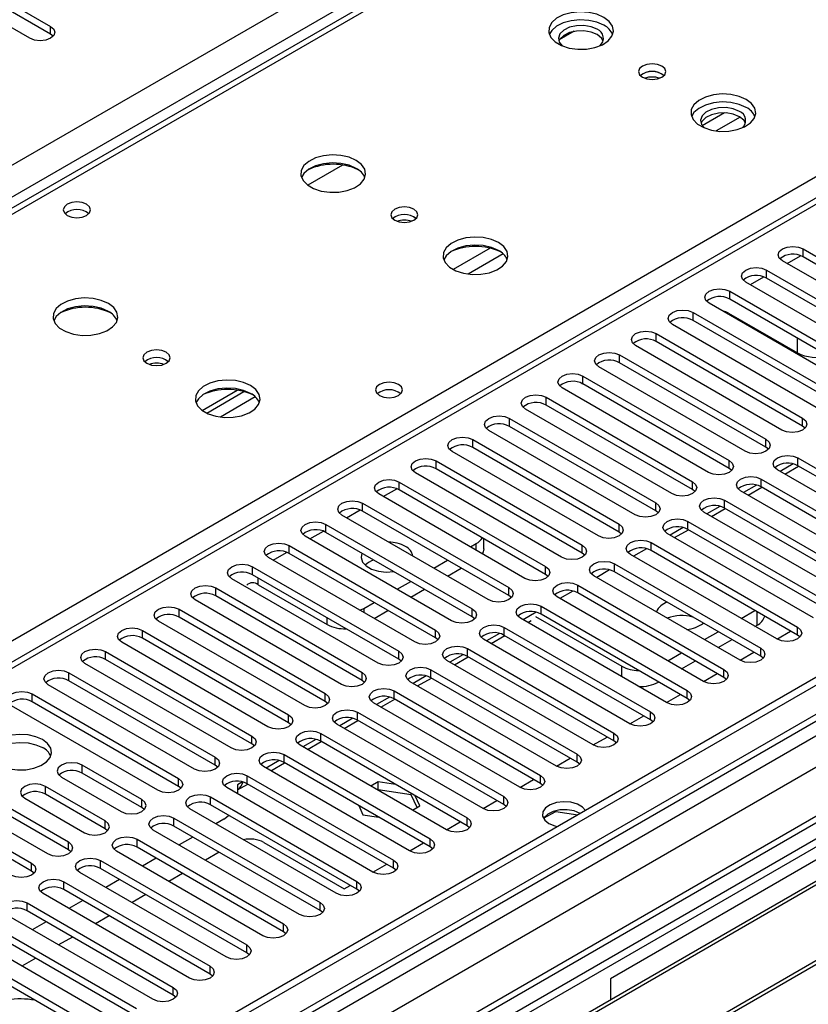
# Model space of a CAD drawing. Units: millimetres. Extents: x 4 to 9874, y 10 to 13969.
# Drawn here: x 2914 to 3036, y 1373 to 1524 of the extents above; entities that cross this region are included whole.
import ezdxf

# ---------------------------------------------------------------- set-up
doc = ezdxf.new("R2010")
doc.units = ezdxf.units.MM
doc.header["$LTSCALE"] = 47

msp = doc.modelspace()

# ---------------------------------------------------------------- linework, layer by layer
at = {"color": 7, "linetype": 'Continuous', "lineweight": 25}
for p, q in [((3217.294, 1670.71), (2739.997, 1395.172)), ((3348.777, 1602.813), (1724.376, 665.066)), ((3349.837, 1602.201), (1724.376, 663.842)), ((1724.376, 658.336), (3349.216, 1596.336)), ((3371.495, 1594.49), (1724.376, 643.629)), ((3190.83, 1585.51), (2476.921, 1173.379)), ((2901.62, 1533.366), (2919.209, 1523.212)), ((2916.028, 1521.375), (2898.438, 1531.53)), ((2919.209, 1521.988), (2901.62, 1532.142)), ((2919.603, 1521.681), (2919.209, 1521.988)), ((2999.915, 1522.449), (2997.605, 1521.116)), ((2964.211, 1501.838), (2958.834, 1498.734)), ((3035.175, 1488.923), (3057.714, 1475.912)), ((3054.532, 1474.075), (3031.993, 1487.086)), ((3057.714, 1474.687), (3035.175, 1487.698)), ((3029.518, 1485.658), (3052.057, 1472.646)), ((3048.875, 1470.809), (3026.336, 1483.821)), ((3052.057, 1471.421), (3029.518, 1484.433)), ((3023.861, 1482.392), (3046.4, 1469.38)), ((3046.4, 1468.156), (3023.861, 1481.167)), ((3043.218, 1467.544), (3020.679, 1480.555)), ((3018.205, 1479.126), (3040.744, 1466.115)), ((3040.744, 1464.89), (3018.205, 1477.902)), ((3023.685, 1479.023), (3034.291, 1472.9)), ((3037.562, 1464.278), (3015.023, 1477.29)), ((3012.547, 1475.861), (3035.087, 1462.849)), ((3031.905, 1461.012), (3009.366, 1474.024)), ((3035.087, 1461.624), (3012.547, 1474.636)), ((3006.891, 1472.595), (3029.43, 1459.584)), ((3026.248, 1457.747), (3003.709, 1470.758)), ((3029.43, 1458.359), (3006.891, 1471.37)), ((3001.234, 1469.329), (3023.773, 1456.318)), ((2942.573, 1464.035), (2947.951, 1467.14)), ((3020.591, 1454.481), (2998.052, 1467.493)), ((3023.773, 1455.093), (3001.234, 1468.105)), ((2943.266, 1463.619), (2948.999, 1466.928)), ((2995.577, 1466.064), (3018.116, 1453.052)), ((3014.934, 1451.215), (2992.395, 1464.227)), ((3018.116, 1451.828), (2995.577, 1464.839)), ((2989.92, 1462.798), (3012.459, 1449.787)), ((3012.459, 1448.562), (2989.92, 1461.573)), ((3035.48, 1461.318), (3035.087, 1461.624)), ((2984.263, 1459.532), (3006.802, 1446.521)), ((3009.277, 1447.95), (2986.738, 1460.961)), ((3006.802, 1445.296), (2984.263, 1458.308)), ((3029.823, 1458.053), (3029.43, 1458.359)), ((3003.62, 1444.684), (2981.081, 1457.696)), ((3034.379, 1456.726), (3056.919, 1443.715)), ((2978.606, 1456.267), (3001.145, 1443.255)), ((3001.145, 1442.031), (2978.606, 1455.042)), ((3024.166, 1454.787), (3023.773, 1455.093)), ((3033.643, 1455.784), (3031.645, 1454.631)), ((3032.342, 1454.229), (3034.463, 1455.453)), ((3056.919, 1442.49), (3034.379, 1455.501)), ((2997.964, 1441.418), (2975.425, 1454.43)), ((3028.723, 1453.461), (3051.262, 1440.449)), ((3053.737, 1441.878), (3031.198, 1454.889)), ((2972.95, 1453.001), (2995.489, 1439.99)), ((3027.986, 1452.519), (3025.988, 1451.365)), ((3026.685, 1450.963), (3028.807, 1452.187)), ((3051.262, 1439.224), (3028.723, 1452.236)), ((3130.458, 1451.878), (2894.638, 1315.742)), ((3130.458, 1450.654), (2895.698, 1315.13)), ((2992.307, 1438.153), (2969.768, 1451.164)), ((2995.489, 1438.765), (2972.95, 1451.776)), ((3018.509, 1451.521), (3018.116, 1451.828)), ((3048.08, 1438.612), (3025.541, 1451.624)), ((2967.293, 1449.736), (2989.832, 1436.724)), ((3022.329, 1449.253), (3020.331, 1448.1)), ((3021.028, 1447.697), (3023.149, 1448.922)), ((3023.066, 1450.195), (3045.605, 1437.183)), ((3045.605, 1435.959), (3023.066, 1448.97)), ((3135.048, 1448.004), (2900.289, 1312.48)), ((3135.566, 1447.705), (2900.806, 1312.181)), ((2986.65, 1434.887), (2964.111, 1447.899)), ((2989.832, 1435.499), (2967.293, 1448.511)), ((3012.853, 1448.256), (3012.459, 1448.562)), ((3042.423, 1435.347), (3019.884, 1448.358)), ((2961.636, 1446.47), (2984.175, 1433.459)), ((3016.673, 1445.987), (3014.674, 1444.834)), ((3017.409, 1446.929), (3039.948, 1433.918)), ((2980.993, 1431.622), (2958.454, 1444.633)), ((2984.175, 1432.234), (2961.636, 1445.245)), ((3007.196, 1444.99), (3006.802, 1445.296)), ((3036.766, 1432.081), (3014.227, 1445.092)), ((3015.371, 1444.432), (3017.493, 1445.656)), ((3039.948, 1432.693), (3017.409, 1445.705)), ((2955.979, 1443.204), (2978.518, 1430.193)), ((2983.911, 1443), (2984.794, 1443.51)), ((2985.965, 1442.693), (2985.965, 1444.263)), ((3011.752, 1443.664), (3034.291, 1430.652)), ((3145.662, 1441.877), (2910.903, 1306.353)), ((3146.179, 1441.578), (2911.42, 1306.054)), ((2975.336, 1428.356), (2952.797, 1441.367)), ((2978.518, 1428.968), (2955.979, 1441.98)), ((3001.539, 1441.725), (3001.145, 1442.031)), ((3031.109, 1428.815), (3008.57, 1441.827)), ((3011.016, 1442.722), (3009.018, 1441.568)), ((3034.291, 1429.427), (3011.752, 1442.439)), ((2950.322, 1439.939), (2972.861, 1426.927)), ((2978.254, 1439.734), (2980.375, 1440.959)), ((3006.095, 1440.398), (3028.634, 1427.386)), ((2972.861, 1425.702), (2950.322, 1438.714)), ((2980.376, 1438.509), (2982.496, 1439.734)), ((2995.882, 1438.459), (2995.489, 1438.765)), ((3025.452, 1425.55), (3002.913, 1438.561)), ((3005.359, 1439.456), (3003.361, 1438.303)), ((3028.634, 1426.162), (3006.095, 1439.173)), ((2969.679, 1425.09), (2947.14, 1438.102)), ((2951.206, 1437.182), (2961.813, 1431.059)), ((2972.597, 1436.469), (2974.718, 1437.693)), ((3000.438, 1437.132), (3022.977, 1424.121)), ((3110.836, 1437.284), (3005.477, 1376.462)), ((2944.665, 1436.673), (2967.204, 1423.662)), ((2967.204, 1422.437), (2944.665, 1435.448)), ((2974.718, 1435.244), (2976.84, 1436.468)), ((2990.225, 1435.193), (2989.832, 1435.499)), ((3019.796, 1422.284), (2997.257, 1435.295)), ((2999.702, 1436.191), (2997.704, 1435.037)), ((3022.977, 1422.896), (3000.438, 1435.908)), ((2964.023, 1421.825), (2941.484, 1434.836)), ((2967.47, 1433.509), (2969.061, 1434.428)), ((2994.782, 1433.867), (3017.321, 1420.855)), ((2939.009, 1433.408), (2961.548, 1420.396)), ((2966.89, 1433.232), (2967.47, 1433.509)), ((2969.062, 1431.978), (2971.183, 1433.203)), ((2984.568, 1431.928), (2984.175, 1432.234)), ((2994.045, 1432.925), (2992.047, 1431.771)), ((2993.948, 1432.3), (3007.244, 1424.624)), ((3017.321, 1419.63), (2994.782, 1432.642)), ((3025.635, 1431.975), (3027.756, 1433.2)), ((2958.366, 1418.559), (2935.827, 1431.571)), ((2961.548, 1419.171), (2939.009, 1432.183)), ((3014.139, 1419.018), (2991.6, 1432.03)), ((2992.744, 1431.369), (2993.273, 1431.675)), ((3027.756, 1430.751), (3028.104, 1430.951)), ((2933.352, 1430.142), (2955.891, 1417.13)), ((2988.388, 1429.659), (2986.39, 1428.506)), ((2987.087, 1428.103), (2989.208, 1429.328)), ((2989.125, 1430.601), (3011.664, 1417.59)), ((3011.664, 1416.365), (2989.125, 1429.376)), ((3019.978, 1428.71), (3022.099, 1429.934)), ((3031.115, 1428.812), (3033.236, 1430.036)), ((3034.684, 1429.121), (3034.291, 1429.427)), ((2952.709, 1415.293), (2930.17, 1428.305)), ((2955.891, 1415.905), (2933.352, 1428.917)), ((2978.911, 1428.662), (2978.518, 1428.968)), ((3008.482, 1415.753), (2985.943, 1428.764)), ((3022.1, 1427.485), (3024.221, 1428.71)), ((2927.695, 1426.876), (2950.234, 1413.865)), ((2982.732, 1426.394), (2980.733, 1425.24)), ((2983.468, 1427.335), (3006.007, 1414.324)), ((3014.321, 1425.444), (3016.442, 1426.669)), ((3025.458, 1425.546), (3027.579, 1426.771)), ((3029.028, 1425.856), (3028.634, 1426.162)), ((2947.052, 1412.028), (2924.513, 1425.039)), ((2950.234, 1412.64), (2927.695, 1425.651)), ((2973.254, 1425.396), (2972.861, 1425.702)), ((3002.825, 1412.487), (2980.286, 1425.499)), ((2981.43, 1424.838), (2983.552, 1426.062)), ((3006.007, 1413.099), (2983.468, 1426.111)), ((3016.443, 1424.219), (3018.564, 1425.444)), ((2922.038, 1423.611), (2944.577, 1410.599)), ((2977.075, 1423.128), (2975.077, 1421.975)), ((2977.811, 1424.07), (3000.35, 1411.058)), ((3019.802, 1422.281), (3021.923, 1423.505)), ((2941.395, 1408.762), (2918.856, 1421.774)), ((2944.577, 1409.374), (2922.038, 1422.386)), ((2967.598, 1422.131), (2967.204, 1422.437)), ((2997.168, 1409.221), (2974.629, 1422.233)), ((2975.774, 1421.572), (2977.895, 1422.797)), ((3000.35, 1409.833), (2977.811, 1422.845)), ((3012.901, 1422.175), (3012.907, 1422.178)), ((3023.371, 1422.59), (3022.977, 1422.896)), ((2916.381, 1420.345), (2938.92, 1407.333)), ((2972.154, 1420.804), (2994.693, 1407.793)), ((3014.144, 1419.015), (3016.266, 1420.239)), ((2938.92, 1406.109), (2916.381, 1419.12)), ((2961.941, 1418.865), (2961.548, 1419.171)), ((2991.511, 1405.956), (2968.972, 1418.967)), ((2971.418, 1419.863), (2969.42, 1418.709)), ((2970.117, 1418.307), (2972.238, 1419.531)), ((2994.693, 1406.568), (2972.154, 1419.579)), ((3017.714, 1419.324), (3017.321, 1419.63)), ((2935.738, 1405.497), (2913.199, 1418.508)), ((2966.497, 1417.539), (2989.036, 1404.527)), ((2956.284, 1415.599), (2955.891, 1415.905)), ((2985.855, 1402.69), (2963.316, 1415.702)), ((2965.761, 1416.597), (2963.763, 1415.443)), ((2964.46, 1415.041), (2966.581, 1416.265)), ((2989.036, 1403.302), (2966.497, 1416.314)), ((3008.488, 1415.749), (3010.609, 1416.974)), ((3012.057, 1416.059), (3011.664, 1416.365)), ((2960.84, 1414.273), (2983.379, 1401.261)), ((2950.627, 1412.334), (2950.234, 1412.64)), ((2960.104, 1413.331), (2958.106, 1412.178)), ((2958.803, 1411.775), (2960.924, 1413)), ((2983.379, 1400.037), (2960.84, 1413.048)), ((3002.831, 1412.484), (3004.952, 1413.708)), ((3006.4, 1412.793), (3006.007, 1413.099)), ((2955.184, 1411.007), (2977.723, 1397.996)), ((2980.197, 1399.424), (2957.658, 1412.436)), ((2899.411, 1410.548), (2921.95, 1397.537)), ((2954.447, 1410.066), (2952.449, 1408.912)), ((2953.146, 1408.51), (2955.267, 1409.734)), ((2977.723, 1396.771), (2955.184, 1409.782)), ((2997.174, 1409.218), (2999.295, 1410.443)), ((3000.743, 1409.527), (3000.35, 1409.833)), ((2918.768, 1395.7), (2896.229, 1408.711)), ((2921.95, 1396.312), (2899.411, 1409.323)), ((2933.263, 1404.068), (2924.071, 1409.375)), ((2933.263, 1402.843), (2924.071, 1408.15)), ((2944.97, 1409.068), (2944.577, 1409.374)), ((2974.541, 1396.159), (2952.002, 1409.17)), ((2893.754, 1407.282), (2916.293, 1394.271)), ((2920.889, 1407.537), (2930.081, 1402.231)), ((2948.79, 1406.8), (2948.024, 1406.358)), ((2948.024, 1405.553), (2949.611, 1406.469)), ((2949.527, 1407.742), (2972.066, 1394.73)), ((2972.066, 1393.505), (2949.527, 1406.517)), ((2969.695, 1406.809), (2968.55, 1406.148)), ((2972.363, 1406.396), (2969.695, 1406.809)), ((2969.695, 1405.584), (2969.695, 1406.809)), ((2991.517, 1405.952), (2993.638, 1407.177)), ((2995.086, 1406.262), (2994.693, 1406.568)), ((2916.293, 1393.046), (2893.754, 1406.058)), ((2927.606, 1400.802), (2918.414, 1406.109)), ((2939.313, 1405.803), (2938.92, 1406.109)), ((2968.884, 1392.893), (2946.345, 1405.905)), ((2948.024, 1406.358), (2948.024, 1404.935)), ((2969.695, 1405.584), (2969.611, 1405.536)), ((2974.77, 1404.799), (2969.695, 1405.584)), ((2974.77, 1404.799), (2974.77, 1405.007)), ((2915.232, 1404.272), (2924.424, 1398.965)), ((2927.606, 1399.577), (2918.414, 1404.884)), ((2943.87, 1404.476), (2966.409, 1391.465)), ((2975.681, 1402.835), (2974.77, 1404.799)), ((2976.129, 1403.094), (2975.414, 1404.635)), ((2985.86, 1402.687), (2987.981, 1403.911)), ((2933.657, 1402.537), (2933.263, 1402.843)), ((2963.227, 1389.628), (2940.688, 1402.639)), ((2966.409, 1390.24), (2943.87, 1403.251)), ((2966.686, 1403.142), (2967.34, 1401.735)), ((2974.985, 1402.433), (2976.129, 1403.094)), ((2989.43, 1402.996), (2989.036, 1403.302)), ((2995.188, 1401.181), (2997.046, 1402.254)), ((2997.046, 1402.254), (2997.046, 1402.346)), ((2997.046, 1402.254), (3000.448, 1401.727)), ((2938.213, 1401.21), (2960.752, 1388.199)), ((2945.903, 1401.05), (2944.672, 1400.34)), ((2967.34, 1401.735), (2969.778, 1401.357)), ((2980.203, 1399.421), (2982.325, 1400.646)), ((2928, 1399.271), (2927.606, 1399.577)), ((2957.57, 1386.362), (2935.031, 1399.373)), ((2960.752, 1386.974), (2938.213, 1399.986)), ((2983.773, 1399.73), (2983.379, 1400.037)), ((2932.556, 1397.945), (2955.095, 1384.933)), ((2941.136, 1398.298), (2939.015, 1397.074)), ((2952.09, 1397.479), (2964.464, 1390.335)), ((2974.547, 1396.155), (2976.668, 1397.38)), ((2922.343, 1396.006), (2921.95, 1396.312)), ((2951.913, 1383.096), (2929.374, 1396.108)), ((2955.095, 1383.708), (2932.556, 1396.72)), ((2945.201, 1395.951), (2943.08, 1394.727)), ((2978.116, 1396.465), (2977.723, 1396.771)), ((2926.899, 1394.679), (2949.438, 1381.668)), ((2935.479, 1395.033), (2933.358, 1393.808)), ((2916.686, 1392.74), (2916.293, 1393.046)), ((2946.256, 1379.831), (2923.717, 1392.842)), ((2949.438, 1380.443), (2926.899, 1393.454)), ((2968.89, 1392.89), (2971.011, 1394.114)), ((2972.459, 1393.199), (2972.066, 1393.505)), ((2921.243, 1391.414), (2943.782, 1378.402)), ((2929.822, 1391.767), (2927.701, 1390.543)), ((2939.545, 1392.686), (2937.423, 1391.461)), ((2943.782, 1377.177), (2921.243, 1390.189)), ((2964.464, 1390.335), (2965.354, 1390.849)), ((2966.802, 1389.934), (2966.409, 1390.24)), ((2940.6, 1376.565), (2918.061, 1389.577)), ((2924.165, 1388.501), (2922.044, 1387.277)), ((2933.888, 1389.42), (2931.767, 1388.196)), ((2915.586, 1388.148), (2938.125, 1375.136)), ((2938.125, 1373.912), (2915.586, 1386.923)), ((2961.145, 1386.668), (2960.752, 1386.974)), ((2934.943, 1373.3), (2912.404, 1386.311)), ((2918.508, 1385.236), (2916.387, 1384.011)), ((2928.231, 1386.154), (2926.11, 1384.93)), ((2909.929, 1384.882), (2932.468, 1371.871)), ((2955.488, 1383.402), (2955.095, 1383.708)), ((2929.286, 1370.034), (2906.747, 1383.045)), ((2932.468, 1370.646), (2909.929, 1383.658)), ((2922.574, 1382.889), (2920.453, 1381.664)), ((2904.272, 1381.617), (2926.811, 1368.605)), ((2926.811, 1367.38), (2904.272, 1380.392)), ((2916.917, 1379.623), (2914.796, 1378.399)), ((2949.832, 1380.137), (2949.438, 1380.443)), ((2944.175, 1376.871), (2943.782, 1377.177)), ((3005.477, 1376.462), (3005.477, 1373.204)), ((2938.518, 1373.606), (2938.125, 1373.912))]:
    msp.add_line(p, q, dxfattribs=at)
at = {"color": 8, "linetype": 'Continuous', "lineweight": 25}
for p, q in [((3218.669, 1670.574), (2741.372, 1395.036)), ((2798.294, 1362.176), (3275.591, 1637.713)), ((1724.376, 815.489), (3124.447, 1623.733)), ((3126.569, 1620.058), (1724.376, 810.59)), ((3349.837, 1597.71), (1724.376, 659.351)), ((1724.376, 656.087), (3354.434, 1597.099)), ((3372.995, 1594.342), (1724.376, 642.614)), ((3356.555, 1593.425), (1724.376, 651.188)), ((3192.329, 1585.361), (2477.8, 1172.872)), ((2919.209, 1521.988), (2919.209, 1523.212)), ((3023.055, 1509.882), (3019.635, 1507.908)), ((3025.455, 1509.226), (3021.757, 1507.092)), ((2986.938, 1489.032), (2981.265, 1485.757)), ((3035.175, 1487.698), (3035.175, 1488.923)), ((2988.945, 1488.15), (2983.574, 1485.049)), ((3032.701, 1486.678), (3034.782, 1487.879)), ((3029.518, 1484.433), (3029.518, 1485.658)), ((3027.044, 1483.412), (3029.126, 1484.614)), ((3023.861, 1481.167), (3023.861, 1482.392)), ((3018.205, 1477.902), (3018.205, 1479.126)), ((3012.547, 1474.636), (3012.547, 1475.861)), ((3034.291, 1472.9), (3034.291, 1475.146)), ((3006.891, 1471.37), (3006.891, 1472.595)), ((3001.234, 1468.105), (3001.234, 1469.329)), ((2950.761, 1466.107), (2945.39, 1463.006)), ((2995.577, 1464.839), (2995.577, 1466.064)), ((2989.92, 1461.573), (2989.92, 1462.798)), ((3035.087, 1461.624), (3035.087, 1462.849)), ((2984.263, 1458.308), (2984.263, 1459.532)), ((3029.43, 1458.359), (3029.43, 1459.584)), ((3034.379, 1455.501), (3034.379, 1456.726)), ((2978.606, 1455.042), (2978.606, 1456.267)), ((3023.773, 1455.093), (3023.773, 1456.318)), ((3028.723, 1452.236), (3028.723, 1453.461)), ((2970.476, 1450.756), (2972.557, 1451.957)), ((2972.95, 1451.776), (2972.95, 1453.001)), ((3018.116, 1451.828), (3018.116, 1453.052)), ((2967.293, 1448.511), (2967.293, 1449.736)), ((3012.459, 1448.562), (3012.459, 1449.787)), ((3023.066, 1448.97), (3023.066, 1450.195)), ((2964.819, 1447.49), (2966.9, 1448.692)), ((2961.636, 1445.245), (2961.636, 1446.47)), ((3006.802, 1445.296), (3006.802, 1446.521)), ((3017.409, 1445.705), (3017.409, 1446.929)), ((2959.162, 1444.224), (2961.243, 1445.426)), ((2955.979, 1441.98), (2955.979, 1443.204)), ((2984.794, 1442.49), (2984.794, 1443.51)), ((3001.145, 1442.031), (3001.145, 1443.255)), ((3011.752, 1442.439), (3011.752, 1443.664)), ((2953.505, 1440.959), (2955.587, 1442.16)), ((2950.322, 1438.714), (2950.322, 1439.939)), ((2995.489, 1438.765), (2995.489, 1439.99)), ((3006.095, 1439.173), (3006.095, 1440.398)), ((2951.206, 1437.182), (2951.206, 1438.204)), ((3000.438, 1435.908), (3000.438, 1437.132)), ((2944.665, 1435.448), (2944.665, 1436.673)), ((2989.832, 1435.499), (2989.832, 1436.724)), ((2994.782, 1432.642), (2994.782, 1433.867)), ((2939.009, 1432.183), (2939.009, 1433.408)), ((2967.47, 1433.509), (2967.47, 1432.897)), ((2984.175, 1432.234), (2984.175, 1433.459)), ((3028.104, 1430.951), (3028.104, 1432.999)), ((2961.813, 1431.059), (2961.813, 1432.081)), ((2933.352, 1428.917), (2933.352, 1430.142)), ((2978.518, 1428.968), (2978.518, 1430.193)), ((2989.125, 1429.376), (2989.125, 1430.601)), ((3034.291, 1429.427), (3034.291, 1430.652)), ((2927.695, 1425.651), (2927.695, 1426.876)), ((2972.861, 1425.702), (2972.861, 1426.927)), ((2983.468, 1426.111), (2983.468, 1427.335)), ((3028.634, 1426.162), (3028.634, 1427.386)), ((2922.038, 1422.386), (2922.038, 1423.611)), ((2967.204, 1422.437), (2967.204, 1423.662)), ((2977.811, 1422.845), (2977.811, 1424.07)), ((3007.244, 1422.998), (3007.244, 1424.624)), ((3022.977, 1422.896), (3022.977, 1424.121)), ((3012.901, 1422.182), (3012.901, 1422.175)), ((2916.381, 1419.12), (2916.381, 1420.345)), ((2961.548, 1419.171), (2961.548, 1420.396)), ((2972.154, 1419.579), (2972.154, 1420.804)), ((3017.321, 1419.63), (3017.321, 1420.855)), ((2955.891, 1415.905), (2955.891, 1417.13)), ((2966.497, 1416.314), (2966.497, 1417.539)), ((3011.664, 1416.365), (3011.664, 1417.59)), ((2960.84, 1413.048), (2960.84, 1414.273)), ((3006.007, 1413.099), (3006.007, 1414.324)), ((2950.234, 1412.64), (2950.234, 1413.865)), ((2955.184, 1409.782), (2955.184, 1411.007)), ((3000.35, 1409.833), (3000.35, 1411.058)), ((2944.577, 1409.374), (2944.577, 1410.599)), ((2924.071, 1408.15), (2924.071, 1409.375)), ((2938.92, 1406.109), (2938.92, 1407.333)), ((2949.527, 1406.517), (2949.527, 1407.742)), ((2994.693, 1406.568), (2994.693, 1407.793)), ((2918.414, 1404.884), (2918.414, 1406.109)), ((2933.263, 1402.843), (2933.263, 1404.068)), ((2943.87, 1403.251), (2943.87, 1404.476)), ((2989.036, 1403.302), (2989.036, 1404.527)), ((2927.606, 1399.577), (2927.606, 1400.802)), ((2938.213, 1399.986), (2938.213, 1401.21)), ((2983.379, 1400.037), (2983.379, 1401.261)), ((2921.95, 1396.312), (2921.95, 1397.537)), ((2932.556, 1396.72), (2932.556, 1397.945)), ((2977.723, 1396.771), (2977.723, 1397.996)), ((2926.899, 1393.454), (2926.899, 1394.679)), ((2972.066, 1393.505), (2972.066, 1394.73)), ((2916.293, 1393.046), (2916.293, 1394.271)), ((2921.243, 1390.189), (2921.243, 1391.414)), ((2966.409, 1390.24), (2966.409, 1391.465)), ((2915.586, 1386.923), (2915.586, 1388.148)), ((2960.752, 1386.974), (2960.752, 1388.199)), ((2955.095, 1383.708), (2955.095, 1384.933)), ((2949.438, 1380.443), (2949.438, 1381.668)), ((2943.782, 1377.177), (2943.782, 1378.402)), ((2938.125, 1373.912), (2938.125, 1375.136))]:
    msp.add_line(p, q, dxfattribs=at)
at = {"color": 7, "linetype": 'Continuous', "lineweight": 25, "flags": 128}
for points in [[(3004.484, 1524.601), (3003.399, 1525.076), (3002.132, 1525.365), (3000.778, 1525.445), (2999.436, 1525.311), (2998.207, 1524.974), (2997.18, 1524.457), (2996.433, 1523.8), (2996.021, 1523.051), (2995.975, 1522.265), (2996.298, 1521.502), (2996.965, 1520.816), (2997.928, 1520.26), (2999.115, 1519.875), (3000.437, 1519.689), (3001.798, 1519.716), (3003.096, 1519.954), (3004.235, 1520.385), (3005.13, 1520.977), (3005.714, 1521.687), (3005.946, 1522.462), (3005.806, 1523.244), (3005.307, 1523.975), (3004.484, 1524.601)], [(3004.484, 1523.377), (3003.399, 1523.851), (3002.132, 1524.14), (3000.778, 1524.22), (2999.436, 1524.087), (2998.207, 1523.749), (2997.18, 1523.233), (2996.433, 1522.575), (2996.063, 1521.948)], [(3003.424, 1522.764), (3002.486, 1523.151), (3001.382, 1523.341), (3000.231, 1523.313), (2999.157, 1523.071), (2998.278, 1522.641), (2997.688, 1522.07), (2997.452, 1521.419), (2997.594, 1520.759), (2998.039, 1520.213)], [(2919.209, 1523.212), (2919.697, 1522.791), (2919.868, 1522.294), (2919.697, 1521.797), (2919.21, 1521.376), (2918.48, 1521.094), (2917.619, 1520.995), (2916.757, 1521.094), (2916.028, 1521.375)], [(3003.424, 1521.948), (3002.486, 1522.334), (3001.382, 1522.524), (3000.231, 1522.497), (2999.157, 1522.255), (2998.278, 1521.825), (2997.688, 1521.254), (2997.521, 1520.927)], [(3004.377, 1520.927), (3004.093, 1521.406), (3003.424, 1521.948)], [(3013.394, 1517.09), (3012.713, 1517.353), (3011.909, 1517.445), (3011.105, 1517.353), (3010.424, 1517.09), (3009.969, 1516.697), (3009.809, 1516.233), (3009.969, 1515.769), (3010.424, 1515.376), (3011.105, 1515.113), (3011.909, 1515.021), (3012.713, 1515.113), (3013.394, 1515.376), (3013.849, 1515.769), (3014.009, 1516.233), (3013.849, 1516.697), (3013.394, 1517.09)], [(3026.405, 1511.947), (3025.32, 1512.422), (3024.053, 1512.71), (3022.698, 1512.791), (3021.356, 1512.657), (3020.127, 1512.32), (3019.101, 1511.803), (3018.354, 1511.146), (3017.942, 1510.396), (3017.895, 1509.611), (3018.218, 1508.847), (3018.885, 1508.162), (3019.848, 1507.606), (3021.035, 1507.221), (3022.358, 1507.035), (3023.719, 1507.062), (3025.017, 1507.299), (3026.155, 1507.731), (3027.05, 1508.323), (3027.635, 1509.033), (3027.866, 1509.807), (3027.727, 1510.589), (3027.227, 1511.321), (3026.405, 1511.947)], [(3026.405, 1510.722), (3025.32, 1511.197), (3024.053, 1511.485), (3022.698, 1511.566), (3021.356, 1511.432), (3020.127, 1511.095), (3019.101, 1510.578), (3018.354, 1509.921), (3017.983, 1509.294)], [(3025.344, 1510.11), (3024.406, 1510.496), (3023.302, 1510.686), (3022.151, 1510.659), (3021.077, 1510.417), (3020.198, 1509.987), (3019.609, 1509.416), (3019.372, 1508.765), (3019.515, 1508.105), (3019.961, 1507.556)], [(3025.344, 1509.293), (3024.406, 1509.68), (3023.302, 1509.87), (3022.151, 1509.842), (3021.077, 1509.6), (3020.198, 1509.171), (3019.609, 1508.599), (3019.441, 1508.273)], [(3026.297, 1508.273), (3026.014, 1508.752), (3025.344, 1509.293)], [(2966.301, 1502.558), (2965.216, 1503.033), (2963.949, 1503.322), (2962.594, 1503.402), (2961.252, 1503.268), (2960.023, 1502.931), (2958.996, 1502.414), (2958.25, 1501.757), (2957.838, 1501.008), (2957.791, 1500.222), (2958.113, 1499.458), (2958.781, 1498.773), (2959.744, 1498.217), (2960.931, 1497.832), (2962.254, 1497.646), (2963.615, 1497.673), (2964.913, 1497.911), (2966.051, 1498.342), (2966.946, 1498.934), (2967.531, 1499.644), (2967.762, 1500.419), (2967.623, 1501.201), (2967.123, 1501.932), (2966.301, 1502.558)], [(2966.301, 1501.334), (2965.216, 1501.809), (2963.949, 1502.097), (2962.594, 1502.177), (2961.252, 1502.044), (2960.023, 1501.706), (2958.996, 1501.189), (2958.25, 1500.532), (2957.879, 1499.905)], [(2924.76, 1495.801), (2924.079, 1496.064), (2923.275, 1496.156), (2922.472, 1496.064), (2921.79, 1495.801), (2921.335, 1495.408), (2921.175, 1494.944), (2921.335, 1494.48), (2921.79, 1494.087), (2922.472, 1493.824), (2923.275, 1493.732), (2924.079, 1493.824), (2924.76, 1494.087), (2925.215, 1494.48), (2925.375, 1494.944), (2925.216, 1495.408), (2924.76, 1495.801)], [(2975.21, 1495.047), (2974.529, 1495.31), (2973.725, 1495.402), (2972.921, 1495.31), (2972.24, 1495.047), (2971.785, 1494.654), (2971.625, 1494.19), (2971.785, 1493.726), (2972.24, 1493.333), (2972.921, 1493.07), (2973.725, 1492.978), (2974.529, 1493.07), (2975.21, 1493.333), (2975.665, 1493.726), (2975.825, 1494.19), (2975.665, 1494.654), (2975.21, 1495.047)], [(2988.221, 1489.904), (2987.136, 1490.379), (2985.869, 1490.667), (2984.515, 1490.748), (2983.173, 1490.614), (2981.943, 1490.277), (2980.917, 1489.76), (2980.17, 1489.103), (2979.758, 1488.353), (2979.711, 1487.568), (2980.034, 1486.804), (2980.701, 1486.119), (2981.664, 1485.563), (2982.851, 1485.178), (2984.174, 1484.992), (2985.535, 1485.019), (2986.833, 1485.256), (2987.971, 1485.687), (2988.866, 1486.28), (2989.451, 1486.99), (2989.682, 1487.764), (2989.543, 1488.546), (2989.044, 1489.278), (2988.221, 1489.904)], [(2988.221, 1488.679), (2987.136, 1489.154), (2985.869, 1489.443), (2984.515, 1489.523), (2983.173, 1489.389), (2981.943, 1489.052), (2980.917, 1488.535), (2980.17, 1487.878), (2979.799, 1487.251)], [(3031.993, 1487.086), (3031.505, 1487.508), (3031.334, 1488.005), (3031.505, 1488.502), (3031.993, 1488.923), (3032.723, 1489.205), (3033.584, 1489.304), (3034.445, 1489.205), (3035.175, 1488.923)], [(3026.336, 1483.821), (3025.848, 1484.242), (3025.677, 1484.739), (3025.849, 1485.236), (3026.336, 1485.658), (3027.066, 1485.939), (3027.927, 1486.038), (3028.788, 1485.939), (3029.518, 1485.658)], [(3020.679, 1480.555), (3020.192, 1480.976), (3020.02, 1481.474), (3020.192, 1481.971), (3020.679, 1482.392), (3021.409, 1482.674), (3022.27, 1482.772), (3023.131, 1482.674), (3023.861, 1482.392)], [(2928.117, 1480.515), (2927.032, 1480.99), (2925.765, 1481.279), (2924.411, 1481.359), (2923.069, 1481.226), (2921.839, 1480.888), (2920.813, 1480.371), (2920.066, 1479.714), (2919.654, 1478.965), (2919.607, 1478.179), (2919.93, 1477.415), (2920.597, 1476.73), (2921.56, 1476.174), (2922.747, 1475.789), (2924.07, 1475.603), (2925.431, 1475.63), (2926.729, 1475.868), (2927.867, 1476.299), (2928.762, 1476.891), (2929.347, 1477.601), (2929.578, 1478.376), (2929.439, 1479.158), (2928.94, 1479.889), (2928.117, 1480.515)], [(2928.117, 1479.291), (2927.032, 1479.766), (2925.765, 1480.054), (2924.411, 1480.134), (2923.069, 1480.001), (2921.839, 1479.663), (2920.813, 1479.146), (2920.066, 1478.489), (2919.695, 1477.862)], [(3015.023, 1477.29), (3014.535, 1477.711), (3014.364, 1478.208), (3014.535, 1478.705), (3015.022, 1479.126), (3015.753, 1479.408), (3016.614, 1479.507), (3017.475, 1479.408), (3018.205, 1479.126)], [(3009.366, 1474.024), (3008.878, 1474.445), (3008.707, 1474.942), (3008.878, 1475.439), (3009.366, 1475.861), (3010.096, 1476.142), (3010.957, 1476.241), (3011.818, 1476.142), (3012.547, 1475.861)], [(2937.026, 1473.004), (2936.345, 1473.267), (2935.541, 1473.359), (2934.738, 1473.267), (2934.057, 1473.004), (2933.601, 1472.611), (2933.441, 1472.147), (2933.601, 1471.683), (2934.057, 1471.29), (2934.738, 1471.027), (2935.541, 1470.935), (2936.345, 1471.027), (2937.026, 1471.29), (2937.481, 1471.683), (2937.641, 1472.147), (2937.482, 1472.611), (2937.026, 1473.004)], [(3003.709, 1470.758), (3003.221, 1471.18), (3003.05, 1471.677), (3003.221, 1472.174), (3003.709, 1472.595), (3004.439, 1472.877), (3005.3, 1472.975), (3006.161, 1472.877), (3006.891, 1472.595)], [(2950.037, 1467.861), (2948.952, 1468.336), (2947.685, 1468.624), (2946.331, 1468.705), (2944.989, 1468.571), (2943.759, 1468.234), (2942.733, 1467.717), (2941.986, 1467.06), (2941.574, 1466.31), (2941.528, 1465.525), (2941.85, 1464.761), (2942.518, 1464.076), (2943.48, 1463.52), (2944.667, 1463.135), (2945.99, 1462.949), (2947.351, 1462.976), (2948.649, 1463.213), (2949.787, 1463.644), (2950.682, 1464.237), (2951.267, 1464.947), (2951.499, 1465.721), (2951.359, 1466.503), (2950.86, 1467.235), (2950.037, 1467.861)], [(2998.052, 1467.493), (2997.564, 1467.914), (2997.393, 1468.411), (2997.564, 1468.908), (2998.052, 1469.329), (2998.782, 1469.611), (2999.643, 1469.71), (3000.504, 1469.611), (3001.234, 1469.329)], [(2950.037, 1466.636), (2948.952, 1467.111), (2947.685, 1467.4), (2946.331, 1467.48), (2944.989, 1467.346), (2943.759, 1467.009), (2942.733, 1466.492), (2941.986, 1465.835), (2941.615, 1465.208)], [(2972.844, 1468.043), (2972.162, 1468.306), (2971.359, 1468.398), (2970.555, 1468.306), (2969.874, 1468.043), (2969.419, 1467.65), (2969.259, 1467.186), (2969.418, 1466.722), (2969.874, 1466.329), (2970.555, 1466.066), (2971.359, 1465.974), (2972.162, 1466.066), (2972.844, 1466.329), (2973.299, 1466.722), (2973.459, 1467.186), (2973.299, 1467.65), (2972.844, 1468.043)], [(2992.395, 1464.227), (2991.907, 1464.648), (2991.736, 1465.145), (2991.908, 1465.643), (2992.395, 1466.064), (2993.125, 1466.345), (2993.986, 1466.444), (2994.847, 1466.345), (2995.577, 1466.064)], [(2986.738, 1460.961), (2986.251, 1461.383), (2986.079, 1461.88), (2986.25, 1462.377), (2986.738, 1462.798), (2987.468, 1463.08), (2988.329, 1463.179), (2989.19, 1463.08), (2989.92, 1462.798)], [(3035.087, 1462.849), (3035.574, 1462.428), (3035.746, 1461.931), (3035.575, 1461.434), (3035.087, 1461.012), (3034.357, 1460.731), (3033.496, 1460.632), (3032.634, 1460.731), (3031.905, 1461.012)], [(2981.081, 1457.696), (2980.594, 1458.117), (2980.422, 1458.614), (2980.594, 1459.111), (2981.081, 1459.533), (2981.812, 1459.814), (2982.672, 1459.913), (2983.533, 1459.814), (2984.263, 1459.532)], [(3029.43, 1459.584), (3029.918, 1459.162), (3030.089, 1458.665), (3029.917, 1458.168), (3029.43, 1457.747), (3028.7, 1457.465), (3027.839, 1457.366), (3026.978, 1457.465), (3026.248, 1457.747)], [(2975.425, 1454.43), (2974.937, 1454.851), (2974.766, 1455.348), (2974.937, 1455.846), (2975.425, 1456.267), (2976.154, 1456.548), (2977.015, 1456.647), (2977.877, 1456.548), (2978.606, 1456.267)], [(3031.198, 1454.889), (3030.71, 1455.311), (3030.539, 1455.808), (3030.71, 1456.305), (3031.198, 1456.726), (3031.927, 1457.008), (3032.789, 1457.107), (3033.65, 1457.008), (3034.379, 1456.726)], [(3023.773, 1456.318), (3024.261, 1455.897), (3024.432, 1455.399), (3024.261, 1454.902), (3023.773, 1454.481), (3023.043, 1454.2), (3022.182, 1454.101), (3021.321, 1454.199), (3020.591, 1454.481)], [(3025.541, 1451.624), (3025.053, 1452.045), (3024.882, 1452.542), (3025.053, 1453.039), (3025.541, 1453.46), (3026.271, 1453.742), (3027.132, 1453.841), (3027.993, 1453.742), (3028.723, 1453.461)], [(2969.768, 1451.164), (2969.28, 1451.586), (2969.109, 1452.083), (2969.28, 1452.58), (2969.768, 1453.001), (2970.498, 1453.283), (2971.359, 1453.382), (2972.22, 1453.283), (2972.95, 1453.001)], [(3018.116, 1453.052), (3018.604, 1452.631), (3018.775, 1452.134), (3018.604, 1451.637), (3018.116, 1451.215), (3017.386, 1450.934), (3016.525, 1450.835), (3015.664, 1450.934), (3014.934, 1451.215)], [(3019.884, 1448.358), (3019.396, 1448.779), (3019.225, 1449.276), (3019.396, 1449.774), (3019.884, 1450.195), (3020.614, 1450.476), (3021.475, 1450.575), (3022.336, 1450.477), (3023.066, 1450.195)], [(2964.111, 1447.899), (2963.623, 1448.32), (2963.452, 1448.817), (2963.623, 1449.314), (2964.111, 1449.736), (2964.841, 1450.017), (2965.702, 1450.116), (2966.563, 1450.017), (2967.293, 1449.736)], [(3012.459, 1449.787), (3012.947, 1449.365), (3013.118, 1448.868), (3012.947, 1448.371), (3012.459, 1447.95), (3011.729, 1447.668), (3010.868, 1447.569), (3010.007, 1447.668), (3009.277, 1447.95)], [(2958.454, 1444.633), (2957.966, 1445.055), (2957.795, 1445.551), (2957.966, 1446.049), (2958.454, 1446.47), (2959.184, 1446.752), (2960.045, 1446.851), (2960.906, 1446.752), (2961.636, 1446.47)], [(3006.802, 1446.521), (3007.29, 1446.1), (3007.461, 1445.603), (3007.29, 1445.106), (3006.802, 1444.684), (3006.072, 1444.403), (3005.211, 1444.304), (3004.35, 1444.402), (3003.62, 1444.684)], [(3014.227, 1445.092), (3013.739, 1445.514), (3013.568, 1446.011), (3013.739, 1446.508), (3014.227, 1446.929), (3014.957, 1447.211), (3015.818, 1447.31), (3016.679, 1447.211), (3017.409, 1446.929)], [(2952.797, 1441.367), (2952.309, 1441.789), (2952.138, 1442.286), (2952.309, 1442.783), (2952.797, 1443.204), (2953.527, 1443.486), (2954.388, 1443.585), (2955.249, 1443.486), (2955.979, 1443.204)], [(3001.145, 1443.255), (3001.633, 1442.834), (3001.805, 1442.337), (3001.633, 1441.84), (3001.146, 1441.419), (3000.416, 1441.137), (2999.555, 1441.038), (2998.693, 1441.137), (2997.964, 1441.418)], [(3008.57, 1441.827), (3008.082, 1442.248), (3007.911, 1442.745), (3008.082, 1443.242), (3008.57, 1443.664), (3009.3, 1443.945), (3010.161, 1444.044), (3011.022, 1443.945), (3011.752, 1443.664)], [(2967.191, 1442.038), (2967.191, 1442.038), (2967.057, 1441.354), (2967.279, 1440.677), (2967.836, 1440.069), (2968.679, 1439.582), (2969.733, 1439.26), (2970.905, 1439.133), (2972.09, 1439.21), (2972.091, 1439.21)], [(2985.965, 1442.693), (2985.888, 1442.242), (2985.747, 1441.94)], [(2947.14, 1438.102), (2946.652, 1438.523), (2946.481, 1439.02), (2946.653, 1439.517), (2947.14, 1439.939), (2947.87, 1440.22), (2948.731, 1440.319), (2949.592, 1440.22), (2950.322, 1439.939)], [(2995.489, 1439.99), (2995.977, 1439.568), (2996.148, 1439.071), (2995.976, 1438.574), (2995.489, 1438.153), (2994.759, 1437.871), (2993.898, 1437.772), (2993.037, 1437.871), (2992.307, 1438.153)], [(3002.913, 1438.561), (3002.426, 1438.982), (3002.254, 1439.48), (3002.426, 1439.977), (3002.913, 1440.398), (3003.643, 1440.679), (3004.504, 1440.778), (3005.365, 1440.68), (3006.095, 1440.398)], [(2941.484, 1434.836), (2940.996, 1435.258), (2940.824, 1435.755), (2940.996, 1436.252), (2941.483, 1436.673), (2942.213, 1436.955), (2943.074, 1437.054), (2943.936, 1436.955), (2944.665, 1436.673)], [(2997.257, 1435.295), (2996.769, 1435.717), (2996.598, 1436.214), (2996.769, 1436.711), (2997.256, 1437.132), (2997.986, 1437.414), (2998.847, 1437.513), (2999.709, 1437.414), (3000.438, 1437.132)], [(2989.832, 1436.724), (2990.32, 1436.303), (2990.491, 1435.806), (2990.32, 1435.309), (2989.832, 1434.887), (2989.102, 1434.606), (2988.241, 1434.507), (2987.38, 1434.606), (2986.65, 1434.887)], [(2935.827, 1431.571), (2935.339, 1431.992), (2935.168, 1432.489), (2935.339, 1432.986), (2935.827, 1433.407), (2936.557, 1433.689), (2937.418, 1433.788), (2938.279, 1433.689), (2939.009, 1433.408)], [(2991.6, 1432.03), (2991.112, 1432.451), (2990.941, 1432.948), (2991.112, 1433.445), (2991.6, 1433.867), (2992.33, 1434.148), (2993.191, 1434.247), (2994.052, 1434.148), (2994.782, 1433.867)], [(2984.175, 1433.459), (2984.663, 1433.037), (2984.834, 1432.54), (2984.663, 1432.043), (2984.175, 1431.622), (2983.445, 1431.34), (2982.584, 1431.241), (2981.723, 1431.34), (2980.993, 1431.622)], [(2985.943, 1428.764), (2985.455, 1429.186), (2985.284, 1429.683), (2985.455, 1430.18), (2985.943, 1430.601), (2986.673, 1430.883), (2987.534, 1430.982), (2988.395, 1430.883), (2989.125, 1430.601)], [(2930.17, 1428.305), (2929.682, 1428.726), (2929.511, 1429.223), (2929.682, 1429.72), (2930.17, 1430.142), (2930.9, 1430.424), (2931.761, 1430.522), (2932.622, 1430.423), (2933.352, 1430.142)], [(2978.518, 1430.193), (2979.006, 1429.771), (2979.177, 1429.274), (2979.006, 1428.777), (2978.518, 1428.356), (2977.788, 1428.074), (2976.927, 1427.975), (2976.066, 1428.074), (2975.336, 1428.356)], [(3034.291, 1430.652), (3034.779, 1430.231), (3034.95, 1429.734), (3034.779, 1429.237), (3034.291, 1428.815), (3033.561, 1428.534), (3032.7, 1428.435), (3031.839, 1428.534), (3031.109, 1428.815)], [(2980.286, 1425.499), (2979.798, 1425.92), (2979.627, 1426.417), (2979.798, 1426.914), (2980.286, 1427.336), (2981.016, 1427.617), (2981.877, 1427.716), (2982.738, 1427.617), (2983.468, 1427.335)], [(2924.513, 1425.039), (2924.025, 1425.461), (2923.854, 1425.958), (2924.025, 1426.455), (2924.513, 1426.876), (2925.243, 1427.158), (2926.104, 1427.257), (2926.965, 1427.158), (2927.695, 1426.876)], [(2972.861, 1426.927), (2973.349, 1426.506), (2973.52, 1426.009), (2973.349, 1425.512), (2972.861, 1425.09), (2972.131, 1424.809), (2971.27, 1424.71), (2970.409, 1424.809), (2969.679, 1425.09)], [(3028.634, 1427.386), (3029.122, 1426.965), (3029.293, 1426.468), (3029.122, 1425.971), (3028.634, 1425.55), (3027.904, 1425.268), (3027.043, 1425.169), (3026.182, 1425.268), (3025.452, 1425.55)], [(2918.856, 1421.774), (2918.368, 1422.195), (2918.197, 1422.692), (2918.368, 1423.189), (2918.856, 1423.611), (2919.586, 1423.892), (2920.447, 1423.991), (2921.308, 1423.892), (2922.038, 1423.611)], [(2967.204, 1423.662), (2967.692, 1423.24), (2967.863, 1422.743), (2967.692, 1422.246), (2967.204, 1421.825), (2966.475, 1421.543), (2965.614, 1421.444), (2964.752, 1421.543), (2964.023, 1421.825)], [(2974.629, 1422.233), (2974.141, 1422.654), (2973.97, 1423.151), (2974.141, 1423.648), (2974.629, 1424.07), (2975.359, 1424.351), (2976.22, 1424.45), (2977.081, 1424.351), (2977.811, 1424.07)], [(3022.977, 1424.121), (3023.465, 1423.699), (3023.637, 1423.202), (3023.465, 1422.705), (3022.977, 1422.284), (3022.248, 1422.002), (3021.387, 1421.904), (3020.525, 1422.002), (3019.796, 1422.284)], [(2913.199, 1418.508), (2912.711, 1418.929), (2912.54, 1419.427), (2912.712, 1419.924), (2913.199, 1420.345), (2913.929, 1420.627), (2914.79, 1420.725), (2915.651, 1420.627), (2916.381, 1420.345)], [(2961.548, 1420.396), (2962.035, 1419.975), (2962.207, 1419.478), (2962.035, 1418.98), (2961.548, 1418.559), (2960.817, 1418.277), (2959.957, 1418.179), (2959.096, 1418.278), (2958.366, 1418.559)], [(2968.972, 1418.967), (2968.484, 1419.389), (2968.313, 1419.886), (2968.485, 1420.383), (2968.972, 1420.804), (2969.702, 1421.086), (2970.563, 1421.185), (2971.424, 1421.086), (2972.154, 1420.804)], [(3017.321, 1420.855), (3017.808, 1420.434), (3017.98, 1419.937), (3017.808, 1419.44), (3017.321, 1419.018), (3016.591, 1418.737), (3015.73, 1418.638), (3014.869, 1418.737), (3014.139, 1419.018)], [(2955.891, 1417.13), (2956.378, 1416.709), (2956.55, 1416.212), (2956.379, 1415.715), (2955.891, 1415.293), (2955.161, 1415.012), (2954.3, 1414.913), (2953.439, 1415.012), (2952.709, 1415.293)], [(2963.316, 1415.702), (2962.828, 1416.123), (2962.656, 1416.62), (2962.827, 1417.117), (2963.315, 1417.539), (2964.045, 1417.82), (2964.906, 1417.919), (2965.768, 1417.82), (2966.497, 1417.539)], [(3011.664, 1417.59), (3012.151, 1417.168), (3012.323, 1416.671), (3012.152, 1416.174), (3011.664, 1415.753), (3010.934, 1415.471), (3010.073, 1415.372), (3009.212, 1415.471), (3008.482, 1415.753)], [(2917.972, 1413.303), (2916.941, 1413.755), (2915.738, 1414.029), (2914.451, 1414.105), (2913.177, 1413.978), (2912.008, 1413.657), (2911.033, 1413.167), (2910.324, 1412.542), (2909.932, 1411.83), (2909.888, 1411.084), (2910.195, 1410.359), (2910.829, 1409.708), (2911.743, 1409.18), (2912.871, 1408.814), (2914.127, 1408.637), (2915.42, 1408.662), (2916.653, 1408.888), (2917.735, 1409.298), (2918.585, 1409.86), (2919.141, 1410.535), (2919.361, 1411.271), (2919.228, 1412.014), (2918.754, 1412.708), (2917.972, 1413.303)], [(2957.658, 1412.436), (2957.171, 1412.857), (2956.999, 1413.354), (2957.171, 1413.852), (2957.659, 1414.273), (2958.389, 1414.555), (2959.249, 1414.653), (2960.11, 1414.554), (2960.84, 1414.273)], [(3006.007, 1414.324), (3006.495, 1413.903), (3006.666, 1413.405), (3006.494, 1412.908), (3006.007, 1412.487), (3005.277, 1412.205), (3004.416, 1412.107), (3003.555, 1412.205), (3002.825, 1412.487)], [(2909.983, 1410.752), (2910.324, 1411.317), (2911.033, 1411.942), (2912.008, 1412.432), (2913.177, 1412.753), (2914.451, 1412.88), (2915.738, 1412.804), (2916.941, 1412.53), (2917.972, 1412.079)], [(2950.234, 1413.865), (2950.722, 1413.443), (2950.893, 1412.946), (2950.721, 1412.449), (2950.234, 1412.028), (2949.504, 1411.746), (2948.643, 1411.647), (2947.782, 1411.746), (2947.052, 1412.028)], [(2952.002, 1409.17), (2951.514, 1409.592), (2951.343, 1410.089), (2951.514, 1410.586), (2952.002, 1411.007), (2952.731, 1411.289), (2953.593, 1411.388), (2954.454, 1411.289), (2955.184, 1411.007)], [(3000.35, 1411.058), (3000.838, 1410.637), (3001.009, 1410.14), (3000.838, 1409.643), (3000.35, 1409.221), (2999.62, 1408.94), (2998.759, 1408.841), (2997.898, 1408.94), (2997.168, 1409.221)], [(2924.071, 1409.375), (2923.341, 1409.656), (2922.48, 1409.755), (2921.619, 1409.656), (2920.889, 1409.374), (2920.401, 1408.953), (2920.23, 1408.456), (2920.401, 1407.959), (2920.889, 1407.537)], [(2944.577, 1410.599), (2945.065, 1410.178), (2945.236, 1409.681), (2945.065, 1409.184), (2944.577, 1408.762), (2943.847, 1408.481), (2942.986, 1408.382), (2942.125, 1408.481), (2941.395, 1408.762)], [(2946.345, 1405.905), (2945.857, 1406.326), (2945.686, 1406.823), (2945.857, 1407.32), (2946.345, 1407.742), (2947.075, 1408.023), (2947.936, 1408.122), (2948.797, 1408.023), (2949.527, 1407.742)], [(2918.414, 1406.109), (2917.684, 1406.39), (2916.823, 1406.489), (2915.962, 1406.391), (2915.232, 1406.109), (2914.744, 1405.687), (2914.573, 1405.19), (2914.744, 1404.693), (2915.232, 1404.272)], [(2938.92, 1407.333), (2939.408, 1406.912), (2939.579, 1406.415), (2939.408, 1405.918), (2938.92, 1405.496), (2938.19, 1405.215), (2937.329, 1405.116), (2936.468, 1405.215), (2935.738, 1405.497)], [(2994.693, 1407.793), (2995.181, 1407.371), (2995.352, 1406.874), (2995.181, 1406.377), (2994.693, 1405.956), (2993.963, 1405.674), (2993.102, 1405.575), (2992.241, 1405.674), (2991.511, 1405.956)], [(2930.081, 1402.231), (2930.811, 1401.949), (2931.672, 1401.85), (2932.533, 1401.949), (2933.263, 1402.231), (2933.751, 1402.652), (2933.922, 1403.149), (2933.751, 1403.646), (2933.263, 1404.068)], [(2940.688, 1402.639), (2940.2, 1403.061), (2940.029, 1403.558), (2940.2, 1404.055), (2940.688, 1404.476), (2941.418, 1404.758), (2942.279, 1404.857), (2943.14, 1404.758), (2943.87, 1404.476)], [(2989.036, 1404.527), (2989.524, 1404.106), (2989.695, 1403.609), (2989.524, 1403.112), (2989.036, 1402.69), (2988.306, 1402.409), (2987.446, 1402.31), (2986.584, 1402.409), (2985.855, 1402.69)], [(3001.623, 1402.405), (3001.173, 1402.912), (3000.381, 1403.369), (2999.376, 1403.653), (2998.265, 1403.733), (2997.17, 1403.6), (2996.208, 1403.269), (2995.485, 1402.776), (2995.078, 1402.175), (2995.032, 1401.529), (2995.351, 1400.91), (2996.001, 1400.384), (2996.001, 1400.384)], [(3000.81, 1401.935), (2999.899, 1402.31), (2998.826, 1402.495), (2997.708, 1402.468), (2996.665, 1402.233), (2995.811, 1401.815), (2995.238, 1401.26), (2995.175, 1401.159)], [(2924.424, 1398.965), (2925.154, 1398.684), (2926.015, 1398.585), (2926.876, 1398.684), (2927.607, 1398.965), (2928.094, 1399.387), (2928.265, 1399.884), (2928.094, 1400.381), (2927.606, 1400.802)], [(2935.031, 1399.373), (2934.543, 1399.795), (2934.372, 1400.292), (2934.543, 1400.789), (2935.031, 1401.21), (2935.761, 1401.492), (2936.622, 1401.591), (2937.483, 1401.492), (2938.213, 1401.21)], [(2945.903, 1401.05), (2946.317, 1401.336), (2946.655, 1401.644)], [(2983.379, 1401.261), (2983.867, 1400.84), (2984.038, 1400.343), (2983.867, 1399.846), (2983.38, 1399.425), (2982.649, 1399.143), (2981.788, 1399.044), (2980.927, 1399.143), (2980.197, 1399.424)], [(2996.001, 1400.384), (2996.912, 1400.008), (2997.307, 1399.914)], [(2921.95, 1397.537), (2922.437, 1397.115), (2922.609, 1396.618), (2922.437, 1396.121), (2921.95, 1395.7), (2921.22, 1395.418), (2920.359, 1395.319), (2919.498, 1395.418), (2918.768, 1395.7)], [(2929.374, 1396.108), (2928.886, 1396.529), (2928.715, 1397.026), (2928.886, 1397.523), (2929.374, 1397.945), (2930.104, 1398.226), (2930.965, 1398.325), (2931.826, 1398.226), (2932.556, 1397.945)], [(2977.723, 1397.996), (2978.21, 1397.574), (2978.382, 1397.077), (2978.21, 1396.58), (2977.723, 1396.159), (2976.993, 1395.877), (2976.132, 1395.778), (2975.271, 1395.877), (2974.541, 1396.159)], [(2923.717, 1392.842), (2923.23, 1393.264), (2923.058, 1393.761), (2923.23, 1394.258), (2923.718, 1394.679), (2924.447, 1394.961), (2925.308, 1395.06), (2926.169, 1394.961), (2926.899, 1394.679)], [(2972.066, 1394.73), (2972.554, 1394.309), (2972.725, 1393.812), (2972.553, 1393.315), (2972.066, 1392.893), (2971.336, 1392.612), (2970.475, 1392.513), (2969.614, 1392.612), (2968.884, 1392.893)], [(2916.293, 1394.271), (2916.781, 1393.85), (2916.952, 1393.352), (2916.78, 1392.855), (2916.293, 1392.434), (2915.563, 1392.153), (2914.702, 1392.054), (2913.841, 1392.152), (2913.111, 1392.434)], [(2918.061, 1389.577), (2917.573, 1389.998), (2917.402, 1390.495), (2917.573, 1390.992), (2918.06, 1391.413), (2918.79, 1391.695), (2919.652, 1391.794), (2920.513, 1391.695), (2921.243, 1391.414)], [(2966.409, 1391.465), (2966.897, 1391.043), (2967.068, 1390.546), (2966.897, 1390.049), (2966.409, 1389.628), (2965.679, 1389.346), (2964.818, 1389.247), (2963.957, 1389.346), (2963.227, 1389.628)], [(2912.404, 1386.311), (2911.916, 1386.732), (2911.745, 1387.229), (2911.916, 1387.726), (2912.404, 1388.148), (2913.134, 1388.429), (2913.995, 1388.528), (2914.856, 1388.43), (2915.586, 1388.148)], [(2960.752, 1388.199), (2961.24, 1387.777), (2961.411, 1387.281), (2961.24, 1386.783), (2960.752, 1386.362), (2960.022, 1386.08), (2959.161, 1385.981), (2958.3, 1386.08), (2957.57, 1386.362)], [(2955.095, 1384.933), (2955.583, 1384.512), (2955.754, 1384.015), (2955.583, 1383.518), (2955.095, 1383.096), (2954.365, 1382.815), (2953.504, 1382.716), (2952.643, 1382.815), (2951.913, 1383.096)], [(2949.438, 1381.668), (2949.926, 1381.246), (2950.097, 1380.749), (2949.926, 1380.252), (2949.439, 1379.831), (2948.708, 1379.549), (2947.847, 1379.45), (2946.986, 1379.549), (2946.256, 1379.831)], [(2943.782, 1378.402), (2944.269, 1377.981), (2944.441, 1377.484), (2944.269, 1376.986), (2943.781, 1376.565), (2943.052, 1376.284), (2942.191, 1376.185), (2941.33, 1376.284), (2940.6, 1376.565)], [(2938.125, 1375.136), (2938.613, 1374.715), (2938.784, 1374.218), (2938.612, 1373.721), (2938.125, 1373.299), (2937.395, 1373.018), (2936.534, 1372.919), (2935.673, 1373.018), (2934.943, 1373.3)]]:
    msp.add_lwpolyline(points, dxfattribs=at)
at = {"color": 7, "linetype": 'Continuous', "lineweight": 25}
for centre, radius, start, end in [((3003.276, 1520.882), 2.772, 22.6207, 64.16248), ((3002.904, 1521.363), 1.495, 309.68196, 69.65585), ((3011.913, 1513.424), 2.85, 50.53465, 129.5747), ((3011.909, 1513.419), 2.852, 50.53731, 129.46192), ((3011.912, 1512.026), 3.383, 70.41618, 109.64795), ((3024.824, 1508.708), 1.495, 309.59336, 69.64961), ((3025.197, 1508.227), 2.772, 22.62094, 64.16224), ((2962.765, 1492.644), 9.32, 65.58046, 114.42009), ((2965.093, 1498.839), 2.772, 22.6207, 64.16248), ((2923.276, 1492.13), 2.852, 50.53718, 129.46205), ((2973.725, 1491.376), 2.852, 50.53731, 129.46192), ((2973.729, 1491.381), 2.85, 50.53465, 129.5747), ((2973.729, 1489.98), 3.386, 70.43332, 109.63081), ((2984.685, 1479.995), 9.316, 65.49223, 114.50958), ((2987.013, 1486.184), 2.772, 22.62094, 64.16224), ((3033.607, 1484.976), 3.142, 60.06503, 129.72105), ((3027.951, 1481.71), 3.142, 60.06503, 129.72105), ((3022.294, 1478.445), 3.141, 60.06427, 129.72182), ((2924.581, 1470.596), 9.326, 65.64278, 114.35722), ((2926.909, 1476.796), 2.772, 22.6207, 64.16248), ((3022.663, 1477.389), 1.927, 57.97975, 84.73564), ((3016.637, 1475.179), 3.141, 60.06427, 129.72182), ((3010.98, 1471.914), 3.141, 60.05966, 129.72115), ((2935.542, 1469.333), 2.852, 50.54059, 129.46479), ((2935.545, 1469.336), 2.851, 50.55465, 129.55471), ((3005.323, 1468.648), 3.142, 60.06503, 129.72105), ((3037.137, 1478.409), 6.2, 242.68522, 286.75485), ((2935.545, 1467.936), 3.387, 70.4399, 109.62423), ((2946.501, 1457.95), 9.317, 65.50074, 114.49691), ((2971.359, 1464.372), 2.851, 50.53666, 129.46257), ((2999.666, 1465.382), 3.141, 60.06427, 129.72182), ((2948.829, 1464.141), 2.772, 22.62094, 64.16224), ((2994.009, 1462.117), 3.141, 60.06427, 129.72182), ((2988.353, 1458.85), 3.142, 60.0734, 129.71268), ((2982.696, 1455.586), 3.141, 60.05966, 129.72115), ((2977.039, 1452.32), 3.142, 60.06503, 129.72105), ((3032.812, 1452.779), 3.142, 60.06503, 129.72105), ((2971.382, 1449.054), 3.141, 60.06427, 129.72182), ((3027.155, 1449.513), 3.141, 60.06427, 129.72182), ((2965.725, 1445.789), 3.141, 60.06427, 129.72182), ((3021.498, 1446.248), 3.141, 60.06427, 129.72182), ((3015.842, 1442.981), 3.142, 60.0734, 129.71268), ((2960.069, 1442.522), 3.142, 60.0734, 129.71268), ((2983.626, 1445.73), 2.509, 297.73267, 327.68799), ((2971.174, 1437.96), 5.786, 62.08562, 88.68855), ((2973.061, 1441.231), 2.017, 10.12614, 65.94835), ((3010.184, 1439.717), 3.141, 60.05966, 129.72115), ((2954.411, 1439.257), 3.142, 60.06503, 129.72105), ((2970.23, 1437.242), 3.927, 107.87711, 130.79937), ((2948.755, 1435.992), 3.142, 60.06503, 129.72105), ((3004.528, 1436.451), 3.142, 60.06503, 129.72105), ((2950.364, 1436.146), 1.334, 50.90075, 133.9609), ((2943.098, 1432.726), 3.141, 60.06427, 129.72182), ((2998.871, 1433.185), 3.141, 60.06427, 129.72182), ((3015.003, 1431.901), 2.677, 106.4415, 155.92621), ((2937.441, 1429.46), 3.141, 60.06427, 129.72182), ((2993.214, 1429.92), 3.141, 60.06427, 129.72182), ((3016.495, 1425.909), 6.511, 75.04185, 110.21007), ((3027.203, 1432.867), 2.117, 295.18893, 345.47816), ((2964.55, 1436.241), 5.861, 242.15024, 271.97678), ((3016.864, 1435.126), 4.852, 274.48234, 307.2211), ((2931.784, 1426.195), 3.141, 60.05966, 129.72115), ((2987.557, 1426.653), 3.142, 60.0734, 129.71268), ((2981.9, 1423.388), 3.142, 60.06503, 129.72105), ((2926.127, 1422.929), 3.142, 60.06503, 129.72105), ((2976.243, 1420.123), 3.142, 60.06503, 129.72105), ((3009.933, 1429.657), 5.706, 241.89093, 269.01104), ((2920.47, 1419.663), 3.141, 60.06427, 129.72182), ((3010.133, 1427.473), 5.977, 267.14562, 297.58732), ((2914.814, 1416.398), 3.141, 60.06427, 129.72182), ((2970.587, 1416.857), 3.141, 60.06427, 129.72182), ((2964.93, 1413.591), 3.141, 60.06427, 129.72182), ((2959.273, 1410.326), 3.141, 60.05966, 129.72115), ((2916.814, 1409.696), 2.65, 23.49761, 64.07393), ((2953.616, 1407.06), 3.142, 60.06503, 129.72105), ((2922.503, 1405.427), 3.142, 60.07344, 129.71287), ((2947.959, 1403.794), 3.141, 60.06427, 129.72182), ((2946.495, 1407.534), 2.492, 307.8486, 342.38698), ((2916.846, 1402.162), 3.141, 60.06296, 129.72335), ((2942.302, 1400.529), 3.141, 60.06427, 129.72182), ((2936.646, 1397.262), 3.142, 60.0734, 129.71268), ((2949.963, 1393.357), 4.638, 62.70149, 102.8273), ((2930.988, 1393.998), 3.141, 60.06292, 129.72316), ((2925.332, 1390.732), 3.142, 60.06503, 129.72105), ((2919.675, 1387.466), 3.141, 60.06427, 129.72182), ((2914.018, 1384.201), 3.141, 60.06427, 129.72182), ((2914.612, 1361.45), 11.904, 79.30859, 100.04293)]:
    msp.add_arc(centre, radius, start, end, dxfattribs=at)

doc.saveas('drawing.dxf')
